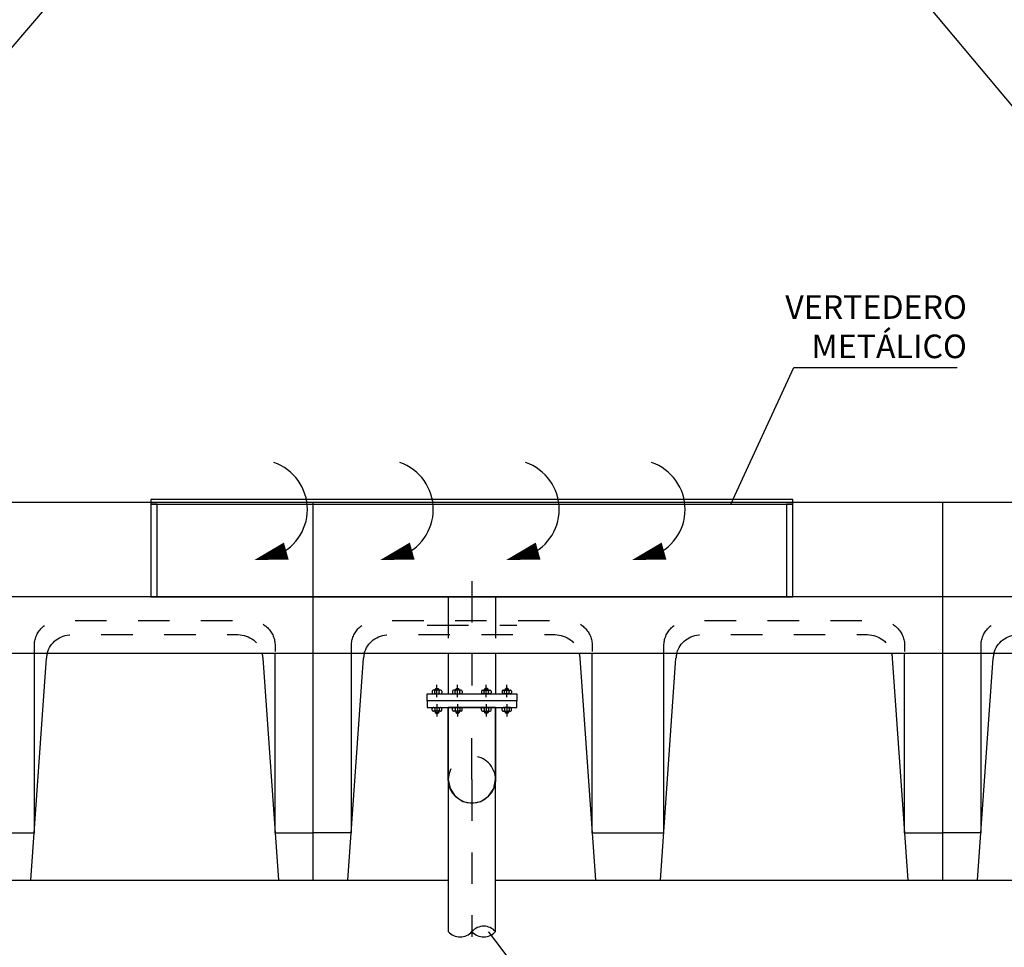
# Model space of a CAD drawing. Units: metres. Extents: x 36 to 324, y -26 to 34.
# Drawn here: x 57 to 60, y -16 to -13 of the extents above; entities that cross this region are included whole.
import ezdxf
from ezdxf import colors
from ezdxf.entities.mleader import LeaderData, LeaderLine
from ezdxf.math import Vec2, Vec3

# ---------------------------------------------------------------- set-up
doc = ezdxf.new("R2010")
doc.units = ezdxf.units.M
doc.header["$LTSCALE"] = 0.2625
doc.header["$MEASUREMENT"] = 0
for name, pattern in [('HIDDEN', [0.375, 0.25, -0.125]), ('TRAZO_Y_PUNTO', [1, 0.5, -0.25, 0, -0.25]), ('TRAZOS', [0.75, 0.5, -0.25]), ('TRAZOS2', [0.375, 0.25, -0.125])]:
    doc.linetypes.add(name, pattern=pattern)
doc.layers.get('Defpoints').update_dxf_attribs({"color": 1})
for name, color, linetype in [('1', 4, 'Continuous'), ('EQUIPOS', 1, 'Continuous'), ('ESTRUCTURA', 1, 'Continuous')]:
    doc.layers.add(name, color=color, linetype=linetype)
doc.styles.add('cotas', font='simplex.shx', dxfattribs={"width": 0.8, "height": 0.075})
doc.linetypes.add('BANKLINE3', pattern='A,0.001,[178,AAA.SHX,S=0.4,R=0,X=0,Y=0.3],-1.999', length=2)

# ---------------------------------------------------------------- blocks, each defined once
blk = doc.blocks.new('_None')
blk = doc.blocks.new('*U144')
at = {"layer": '1', "color": 1, "linetype": 'Continuous'}
for p, q in [((-100, -120), (-100, 0)), ((100, 0), (-100, 0)), ((100, -120), (100, 0)), ((-89, -120), (-84.03, -49.44)), ((-87.87, -105), (-87.87, -48)), ((-10.25, -120), (-15.22, -49.44)), ((-11.38, -65), (-11.38, -48)), ((-11.38, -105), (-11.38, -48)), ((10.25, -120), (15.22, -49.44)), ((11.38, -65), (11.38, -48)), ((11.38, -105), (11.38, -48)), ((89, -120), (84.03, -49.44)), ((87.87, -105), (87.87, -48)), ((-87.87, -105), (-100, -105)), ((-11.38, -105), (11.38, -105)), ((87.87, -105), (100, -105)), ((-100, -120), (100, -120))]:
    blk.add_line(p, q, dxfattribs=at)
at = {"layer": '1', "color": 4, "linetype": 'Continuous'}
for p, q in [((100, -30), (-100, -30)), ((100, -48), (-100, -48))]:
    blk.add_line(p, q, dxfattribs=at)
at = {"layer": '1', "color": 1, "linetype": 'TRAZOS2'}
for centre in [(-23.2, -50), (76.05, -50)]:
    blk.add_arc(centre, 8, 4.0242, 14.4775, dxfattribs=at)
at = {"layer": 'Defpoints', "color": 252, "linetype": 'TRAZOS', "ltscale": 20, "true_color": 0x939598, "flags": 128}
for points in [[(-87.87, -48), (-87.87, -45.5, -0.414214), (-79.87, -37.5), (-19.38, -37.5, -0.414214), (-11.38, -45.5), (-11.38, -48)], [(11.38, -48), (11.38, -45.5, -0.414214), (19.38, -37.5), (79.87, -37.5, -0.414214), (87.87, -45.5), (87.87, -48)], [(-83.8, -48, -0.341999), (-76.05, -42), (-23.2, -42, -0.341999), (-15.45, -48)], [(15.45, -48, -0.341999), (23.2, -42), (76.05, -42, -0.341999), (83.8, -48)]]:
    blk.add_lwpolyline(points, format="xyb", dxfattribs=at)
at = {"layer": 'ESTRUCTURA', "color": 1, "linetype": 'TRAZOS2'}
for centre in [(-76.05, -50), (23.2, -50)]:
    blk.add_arc(centre, 8, 165.5222, 175.9754, dxfattribs=at)

msp = doc.modelspace()

# ---------------------------------------------------------------- linework, layer by layer
at = {"color": 1, "linetype": 'TRAZO_Y_PUNTO', "lineweight": -2}
msp.add_line((58.806, -14.8862), (58.806, -15.3162), dxfattribs=at)
at = {"color": 1, "linetype": 'TRAZOS', "lineweight": -2}
for p, q in [((58.731, -14.9362), (58.731, -15.1162)), ((58.881, -14.9362), (58.881, -15.1162)), ((58.6635, -15.0262), (58.9485, -15.0262))]:
    msp.add_line(p, q, dxfattribs=at)
at = {"color": 2, "linetype": 'Continuous', "lineweight": -2}
for p, q in [((58.731, -15.1162), (58.731, -15.2442)), ((58.881, -15.1162), (58.881, -15.2442))]:
    msp.add_line(p, q, dxfattribs=at)
at = {"color": 251, "linetype": 'BANKLINE3', "lineweight": -2, "ltscale": 0.2, "true_color": 0x636466}
for points in [[(58.8693, -11.4033), (55.8688, -14.9162)], [(58.8693, -11.4033), (61.8132, -14.9162)]]:
    msp.add_lwpolyline(points, dxfattribs=at)
at = {"color": 2, "linetype": 'Continuous', "lineweight": -2}
msp.add_lwpolyline([(58.9485, -15.2442), (58.9485, -15.2662), (58.6635, -15.2662), (58.6635, -15.2442)], close=True, dxfattribs=at)
at = {"layer": 'EQUIPOS', "color": 1, "linetype": 'ByBlock', "lineweight": -2}
for p, q in [((57.786, -14.6262), (57.786, -14.9362)), ((57.786, -14.9362), (59.826, -14.9362))]:
    msp.add_line(p, q, dxfattribs=at)
at = {"layer": 'EQUIPOS', "color": 1}
for p, q in [((58.7071, -15.233), (58.6831, -15.233)), ((58.6918, -15.2271), (58.6898, -15.2291)), ((58.6898, -15.2291), (58.7005, -15.2291)), ((58.6898, -15.233), (58.6898, -15.2291)), ((58.6918, -15.2271), (58.6985, -15.2271)), ((58.7005, -15.2291), (58.6985, -15.2271)), ((58.7005, -15.233), (58.7005, -15.2291)), ((58.7721, -15.233), (58.7481, -15.233)), ((58.7567, -15.2271), (58.7547, -15.2291)), ((58.7547, -15.2291), (58.7655, -15.2291)), ((58.7547, -15.233), (58.7547, -15.2291)), ((58.7567, -15.2271), (58.7635, -15.2271)), ((58.7655, -15.2291), (58.7635, -15.2271)), ((58.7655, -15.233), (58.7655, -15.2291)), ((58.8399, -15.233), (58.8639, -15.233)), ((58.8465, -15.2291), (58.8485, -15.2271)), ((58.8465, -15.233), (58.8465, -15.2291)), ((58.8573, -15.2291), (58.8465, -15.2291)), ((58.8553, -15.2271), (58.8485, -15.2271)), ((58.8553, -15.2271), (58.8573, -15.2291)), ((58.8573, -15.233), (58.8573, -15.2291)), ((58.9049, -15.233), (58.9289, -15.233)), ((58.9115, -15.2291), (58.9135, -15.2271)), ((58.9222, -15.2291), (58.9115, -15.2291)), ((58.9115, -15.233), (58.9115, -15.2291)), ((58.9202, -15.2271), (58.9135, -15.2271)), ((58.9202, -15.2271), (58.9222, -15.2291)), ((58.9222, -15.233), (58.9222, -15.2291)), ((58.6635, -15.2662), (58.6635, -15.2442)), ((58.6635, -15.2442), (58.9485, -15.2442)), ((58.6799, -15.2362), (58.6799, -15.241)), ((58.6831, -15.2442), (58.7071, -15.2442)), ((58.6879, -15.241), (58.6879, -15.2362)), ((58.7023, -15.241), (58.7023, -15.2362)), ((58.7103, -15.2362), (58.7103, -15.241)), ((58.7449, -15.2362), (58.7449, -15.241)), ((58.7481, -15.2442), (58.7721, -15.2442)), ((58.7529, -15.241), (58.7529, -15.2362)), ((58.7673, -15.241), (58.7673, -15.2362)), ((58.7753, -15.2362), (58.7753, -15.241)), ((58.8367, -15.2362), (58.8367, -15.241)), ((58.8639, -15.2442), (58.8399, -15.2442)), ((58.8447, -15.241), (58.8447, -15.2362)), ((58.8591, -15.241), (58.8591, -15.2362)), ((58.8671, -15.2362), (58.8671, -15.241)), ((58.9017, -15.2362), (58.9017, -15.241)), ((58.9289, -15.2442), (58.9049, -15.2442)), ((58.9097, -15.241), (58.9097, -15.2362)), ((58.9241, -15.241), (58.9241, -15.2362)), ((58.9321, -15.2362), (58.9321, -15.241)), ((58.9485, -15.2442), (58.9485, -15.2662)), ((58.9485, -15.2662), (58.6635, -15.2662)), ((58.9485, -15.2662), (58.6635, -15.2662)), ((58.6635, -15.2662), (58.6635, -15.2882)), ((58.6635, -15.2882), (58.9485, -15.2882)), ((58.6799, -15.2962), (58.6799, -15.2914)), ((58.6831, -15.2882), (58.7071, -15.2882)), ((58.6879, -15.2914), (58.6879, -15.2962)), ((58.7023, -15.2914), (58.7023, -15.2962)), ((58.7103, -15.2962), (58.7103, -15.2914)), ((58.7449, -15.2962), (58.7449, -15.2914)), ((58.7481, -15.2882), (58.7721, -15.2882)), ((58.7529, -15.2914), (58.7529, -15.2962)), ((58.7673, -15.2914), (58.7673, -15.2962)), ((58.7753, -15.2962), (58.7753, -15.2914)), ((58.8367, -15.2962), (58.8367, -15.2914)), ((58.8639, -15.2882), (58.8399, -15.2882)), ((58.8447, -15.2914), (58.8447, -15.2962)), ((58.8591, -15.2914), (58.8591, -15.2962)), ((58.8671, -15.2962), (58.8671, -15.2914)), ((58.9017, -15.2962), (58.9017, -15.2914)), ((58.9289, -15.2882), (58.9049, -15.2882)), ((58.9097, -15.2914), (58.9097, -15.2962)), ((58.9241, -15.2914), (58.9241, -15.2962)), ((58.9321, -15.2962), (58.9321, -15.2914)), ((58.9485, -15.2882), (58.9485, -15.2662)), ((58.7071, -15.2994), (58.6831, -15.2994)), ((58.6898, -15.2994), (58.6898, -15.3033)), ((58.6898, -15.3033), (58.7005, -15.3033)), ((58.6918, -15.3053), (58.6898, -15.3033)), ((58.6918, -15.3053), (58.6985, -15.3053)), ((58.7005, -15.3033), (58.6985, -15.3053)), ((58.7005, -15.2994), (58.7005, -15.3033)), ((58.7721, -15.2994), (58.7481, -15.2994)), ((58.7547, -15.2994), (58.7547, -15.3033)), ((58.7547, -15.3033), (58.7655, -15.3033)), ((58.7567, -15.3053), (58.7547, -15.3033)), ((58.7567, -15.3053), (58.7635, -15.3053)), ((58.7655, -15.3033), (58.7635, -15.3053)), ((58.7655, -15.2994), (58.7655, -15.3033)), ((58.8399, -15.2994), (58.8639, -15.2994)), ((58.8465, -15.2994), (58.8465, -15.3033)), ((58.8465, -15.3033), (58.8485, -15.3053)), ((58.8573, -15.3033), (58.8465, -15.3033)), ((58.8553, -15.3053), (58.8485, -15.3053)), ((58.8553, -15.3053), (58.8573, -15.3033)), ((58.8573, -15.2994), (58.8573, -15.3033)), ((58.9049, -15.2994), (58.9289, -15.2994)), ((58.9115, -15.2994), (58.9115, -15.3033)), ((58.9222, -15.3033), (58.9115, -15.3033)), ((58.9115, -15.3033), (58.9135, -15.3053)), ((58.9202, -15.3053), (58.9135, -15.3053)), ((58.9202, -15.3053), (58.9222, -15.3033)), ((58.9222, -15.2994), (58.9222, -15.3033))]:
    msp.add_line(p, q, dxfattribs=at)
at = {"layer": 'EQUIPOS', "color": 1, "linetype": 'TRAZO_Y_PUNTO'}
for p, q in [((58.6951, -15.2548), (58.6951, -15.2156)), ((58.7601, -15.2548), (58.7601, -15.2156)), ((58.8519, -15.2548), (58.8519, -15.2156)), ((58.9169, -15.2548), (58.9169, -15.2156)), ((58.6951, -15.2776), (58.6951, -15.3168)), ((58.7601, -15.2776), (58.7601, -15.3168)), ((58.8519, -15.2776), (58.8519, -15.3168)), ((58.9169, -15.2776), (58.9169, -15.3168))]:
    msp.add_line(p, q, dxfattribs=at)
at = {"layer": 'EQUIPOS', "color": 255}
msp.add_line((58.881, -15.2882), (58.731, -15.2882), dxfattribs=at)
at = {"layer": 'EQUIPOS'}
msp.add_lwpolyline([(57.786, -14.9362), (57.806, -14.9362), (57.806, -14.6412), (57.786, -14.6412)], close=True, dxfattribs=at)
at = {"layer": 'EQUIPOS', "linetype": 'Continuous'}
for points in [[(58.1149, -14.8189, 0, 0.0563, 0), (58.2164, -14.7905, 0.0563, 0.0563, 0)], [(58.5149, -14.8189, 0, 0.0563, 0), (58.6164, -14.7905, 0.0563, 0.0563, 0)], [(58.9149, -14.8189, 0, 0.0563, 0), (59.0164, -14.7905, 0.0563, 0.0563, 0)], [(59.3149, -14.8189, 0, 0.0563, 0), (59.4164, -14.7905, 0.0563, 0.0563, 0)]]:
    msp.add_lwpolyline(points, format="xyseb", dxfattribs=at)
at = {"layer": 'EQUIPOS'}
msp.add_lwpolyline([(59.806, -14.9362), (57.806, -14.9362)], dxfattribs=at)
for centre in [(58.126, -14.6581), (58.526, -14.6581), (58.926, -14.6581), (59.326, -14.6581)]:
    msp.add_arc(centre, 0.1574, 288.7605, 71.2395, dxfattribs=at)
at = {"layer": 'EQUIPOS', "color": 1}
for centre, start, end in [((58.6831, -15.2362), 90, 180), ((58.6847, -15.2362), 0, 90), ((58.6911, -15.2362), 90, 180), ((58.6991, -15.2362), 0, 90), ((58.7055, -15.2362), 90, 180), ((58.7071, -15.2362), 0, 90), ((58.7481, -15.2362), 90, 180), ((58.7497, -15.2362), 0, 90), ((58.7561, -15.2362), 90, 180), ((58.7641, -15.2362), 0, 90), ((58.7705, -15.2362), 90, 180), ((58.7721, -15.2362), 0, 90), ((58.8399, -15.2362), 90, 180), ((58.8415, -15.2362), 0, 90), ((58.8479, -15.2362), 90, 180), ((58.8559, -15.2362), 0, 90), ((58.8623, -15.2362), 90, 180), ((58.8639, -15.2362), 0, 90), ((58.9049, -15.2362), 90, 180), ((58.9065, -15.2362), 0, 90), ((58.9129, -15.2362), 90, 180), ((58.9209, -15.2362), 0, 90), ((58.9273, -15.2362), 90, 180), ((58.9289, -15.2362), 0, 90), ((58.6831, -15.241), 180, 270), ((58.6847, -15.241), 270, 0), ((58.6911, -15.241), 180, 270), ((58.6991, -15.241), 270, 0), ((58.7055, -15.241), 180, 270), ((58.7071, -15.241), 270, 0), ((58.7481, -15.241), 180, 270), ((58.7497, -15.241), 270, 0), ((58.7561, -15.241), 180, 270), ((58.7641, -15.241), 270, 0), ((58.7705, -15.241), 180, 270), ((58.7721, -15.241), 270, 0), ((58.8399, -15.241), 180, 270), ((58.8415, -15.241), 270, 0), ((58.8479, -15.241), 180, 270), ((58.8559, -15.241), 270, 0), ((58.8623, -15.241), 180, 270), ((58.8639, -15.241), 270, 0), ((58.9049, -15.241), 180, 270), ((58.9065, -15.241), 270, 0), ((58.9129, -15.241), 180, 270), ((58.9209, -15.241), 270, 0), ((58.9273, -15.241), 180, 270), ((58.9289, -15.241), 270, 0), ((58.6831, -15.2914), 90, 180), ((58.6847, -15.2914), 0, 90), ((58.6911, -15.2914), 90, 180), ((58.6991, -15.2914), 0, 90), ((58.7055, -15.2914), 90, 180), ((58.7071, -15.2914), 0, 90), ((58.7481, -15.2914), 90, 180), ((58.7497, -15.2914), 0, 90), ((58.7561, -15.2914), 90, 180), ((58.7641, -15.2914), 0, 90), ((58.7705, -15.2914), 90, 180), ((58.7721, -15.2914), 0, 90), ((58.8399, -15.2914), 90, 180), ((58.8415, -15.2914), 0, 90), ((58.8479, -15.2914), 90, 180), ((58.8559, -15.2914), 0, 90), ((58.8623, -15.2914), 90, 180), ((58.8639, -15.2914), 0, 90), ((58.9049, -15.2914), 90, 180), ((58.9065, -15.2914), 0, 90), ((58.9129, -15.2914), 90, 180), ((58.9209, -15.2914), 0, 90), ((58.9273, -15.2914), 90, 180), ((58.9289, -15.2914), 0, 90), ((58.6831, -15.2962), 180, 270), ((58.6847, -15.2962), 270, 0), ((58.6911, -15.2962), 180, 270), ((58.6991, -15.2962), 270, 0), ((58.7055, -15.2962), 180, 270), ((58.7071, -15.2962), 270, 0), ((58.7481, -15.2962), 180, 270), ((58.7497, -15.2962), 270, 0), ((58.7561, -15.2962), 180, 270), ((58.7641, -15.2962), 270, 0), ((58.7705, -15.2962), 180, 270), ((58.7721, -15.2962), 270, 0), ((58.8399, -15.2962), 180, 270), ((58.8415, -15.2962), 270, 0), ((58.8479, -15.2962), 180, 270), ((58.8559, -15.2962), 270, 0), ((58.8623, -15.2962), 180, 270), ((58.8639, -15.2962), 270, 0), ((58.9049, -15.2962), 180, 270), ((58.9065, -15.2962), 270, 0), ((58.9129, -15.2962), 180, 270), ((58.9209, -15.2962), 270, 0), ((58.9273, -15.2962), 180, 270), ((58.9289, -15.2962), 270, 0)]:
    msp.add_arc(centre, 0.0032, start, end, dxfattribs=at)

# ---------------------------------------------------------------- block references
at = {"color": 4, "xscale": 0.00999999999999757, "yscale": 0.00999999999999757, "zscale": 0.00999999999999757}
msp.add_blockref('*U144', (57.3022, -14.6362), dxfattribs=at)

# ---------------------------------------------------------------- leaders
at = {"color": 1}
ml = msp.add_multileader_mtext('Standard', dxfattribs=at)
ml.set_content('%%C150 \\PREBOSE', color=1, style='cotas')
ml.set_leader_properties()
ml.set_arrow_properties(name='NONE')
ml.build(insert=Vec2(0, 0))
ml.multileader.update_dxf_attribs({"text_left_attachment_type": 5, "text_right_attachment_type": 5, "dogleg_length": 0.00953, "arrow_head_size": 0.0844})
ctx = ml.context
ctx.base_point, ctx.char_height, ctx.arrow_head_size, ctx.landing_gap_size, ctx.plane_origin = Vec3(59.1304, -16.3506), 0.075, 0.0844, 0.045, Vec3(57.0266, -5.3849)
ctx.left_attachment, ctx.right_attachment = 5, 5
notes = []
notes.append((ctx, [(1, (1, 1, 0), (59.1232, -16.3506), (1, 0), 0.00714, [(0, [(58.8453, -15.9831)], 0, [])])]))
ctx.mtext.insert = Vec3(59.1754, -16.1356)
ctx.mtext.has_bg_fill, ctx.mtext.bg_color, ctx.mtext.bg_scale_factor, ctx.mtext.bg_transparency, ctx.mtext.use_window_bg_color = 1, -1023410167, 1.5, 0, 1
for ctx, leaders in notes:
    for number, flags, end, landing, length, lines in leaders:
        leader = LeaderData()
        leader.index, (leader.has_last_leader_line, leader.has_dogleg_vector, leader.attachment_direction) = number, flags
        leader.last_leader_point, leader.dogleg_vector, leader.dogleg_length = Vec3(end), Vec3(landing), length
        for number, points, colour, breaks in lines:
            line = LeaderLine()
            line.index, line.vertices, line.color, line.breaks = number, Vec3.list(points), colors.encode_raw_color(colour), breaks
            leader.lines.append(line)
        ctx.leaders.append(leader)

# ---------------------------------------------------------------- next in the draw order: leaders
ml = msp.add_multileader_mtext('Standard', dxfattribs=at)
ml.set_content('VERTEDERO\\PMETÁLICO', color=1, style='cotas')
ml.set_leader_properties()
ml.set_arrow_properties(name='NONE')
ml.build(insert=Vec2(0, 0))
ml.multileader.update_dxf_attribs({"text_left_attachment_type": 5, "text_right_attachment_type": 5, "dogleg_length": 0.00953, "arrow_head_size": 0.0844})
ctx = ml.context
ctx.base_point, ctx.char_height, ctx.arrow_head_size, ctx.landing_gap_size, ctx.plane_origin = Vec3(59.8365, -14.2066), 0.075, 0.0844, 0.045, Vec3(62.4475, -24.9158)
ctx.left_attachment, ctx.right_attachment, ctx.text_align_type = 5, 5, 2
notes = []
notes.append((ctx, [(0, (1, 1, 0), (59.8293, -14.2066), (1, 0), 0.00714, [(0, [(59.6286, -14.6412)], 0, [])])]))
ctx.mtext.insert, ctx.mtext.alignment = Vec3(60.3786, -13.9773), 3
ctx.mtext.has_bg_fill, ctx.mtext.bg_color, ctx.mtext.bg_scale_factor, ctx.mtext.bg_transparency, ctx.mtext.use_window_bg_color = 1, -1023410167, 1.5, 0, 1
for ctx, leaders in notes:
    for number, flags, end, landing, length, lines in leaders:
        leader = LeaderData()
        leader.index, (leader.has_last_leader_line, leader.has_dogleg_vector, leader.attachment_direction) = number, flags
        leader.last_leader_point, leader.dogleg_vector, leader.dogleg_length = Vec3(end), Vec3(landing), length
        for number, points, colour, breaks in lines:
            line = LeaderLine()
            line.index, line.vertices, line.color, line.breaks = number, Vec3.list(points), colors.encode_raw_color(colour), breaks
            leader.lines.append(line)
        ctx.leaders.append(leader)

# ---------------------------------------------------------------- next in the draw order: linework, layer by layer
at = {"layer": 'EQUIPOS', "color": 1, "linetype": 'ByBlock', "lineweight": -2}
for p, q in [((59.826, -14.6262), (57.786, -14.6262)), ((59.826, -14.9362), (59.826, -14.6262))]:
    msp.add_line(p, q, dxfattribs=at)
at = {"layer": 'EQUIPOS'}
for points in [[(57.786, -14.6262), (57.786, -14.6412), (59.826, -14.6412)], [(59.826, -14.6262), (57.786, -14.6262)], [(59.826, -14.6412), (59.826, -14.6262)]]:
    msp.add_lwpolyline(points, dxfattribs=at)
msp.add_lwpolyline([(59.806, -14.9362), (59.826, -14.9362), (59.826, -14.6412), (59.806, -14.6412)], close=True, dxfattribs=at)

# ---------------------------------------------------------------- next in the draw order: block references
at = {"color": 4, "xscale": 0.00999999999999757, "yscale": 0.00999999999999757, "zscale": 0.00999999999999757}
for p in [(59.3022, -14.6362), (61.3022, -14.6362)]:
    msp.add_blockref('*U144', p, dxfattribs=at)

# ---------------------------------------------------------------- next in the draw order: wipeouts: each hides what was drawn before it
at = {"color": 1, "linetype": 'ByBlock', "lineweight": -2}
msp.add_wipeout([(58.881, -15.517), (58.881, -16), (58.731, -16), (58.731, -15.517)], dxfattribs=at).dxf.layer = 'EQUIPOS'

# ---------------------------------------------------------------- next in the draw order: linework, layer by layer
at = {"layer": 'EQUIPOS', "color": 255}
for p, q in [((58.731, -15.2882), (58.731, -15.517)), ((58.881, -15.517), (58.881, -15.2882)), ((58.731, -15.517), (58.7367, -15.5457)), ((58.7367, -15.5457), (58.753, -15.57)), ((58.859, -15.57), (58.8753, -15.5457)), ((58.8753, -15.5457), (58.881, -15.517)), ((58.753, -15.57), (58.7773, -15.5862)), ((58.8347, -15.5862), (58.859, -15.57)), ((58.7773, -15.5862), (58.806, -15.592)), ((58.806, -15.592), (58.8347, -15.5862))]:
    msp.add_line(p, q, dxfattribs=at)
at = {"layer": 'EQUIPOS', "linetype": 'ByBlock', "lineweight": -2}
msp.add_lwpolyline([(58.731, -15.517), (58.731, -15.2882), (58.881, -15.2882), (58.881, -15.517, -1)], format="xyb", close=True, dxfattribs=at)
at = {"layer": 'EQUIPOS', "color": 1, "linetype": 'TRAZO_Y_PUNTO'}
for points in [[(58.806, -15.517), (58.806, -15.2882)], [(58.806, -15.517), (58.806, -16.017)]]:
    msp.add_lwpolyline(points, dxfattribs=at)
at = {"layer": 'EQUIPOS', "linetype": 'ByBlock', "lineweight": -2}
for points in [[(58.731, -15.517), (58.731, -16)], [(58.881, -16), (58.881, -15.517)]]:
    msp.add_lwpolyline(points, dxfattribs=at)
msp.add_lwpolyline([(58.731, -16, 0.451416), (58.806, -16, 0.451416), (58.881, -16, 0.451416), (58.806, -16, 0.451416)], format="xyb", dxfattribs=at)
at = {"layer": 'EQUIPOS', "linetype": 'HIDDEN', "lineweight": -2}
msp.add_arc((58.806, -15.517), 0.075, 0, 180, dxfattribs=at)

doc.saveas('drawing.dxf')
